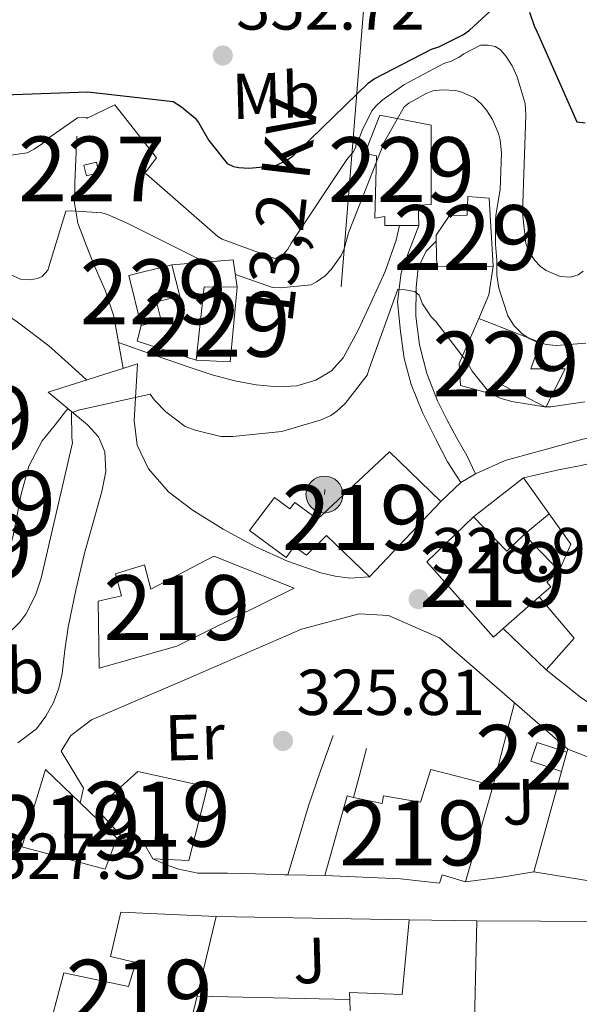
# Model space of a CAD drawing. Extents: x 573756 to 580668, y 696644 to 701346.
# Drawn here: x 575505 to 575591, y 697782 to 697934 of the extents above; entities that cross this region are included whole.
import ezdxf
from ezdxf.enums import TextEntityAlignment as Align

# ---------------------------------------------------------------- set-up
doc = ezdxf.new("R2010")
doc.units = 0
doc.header["$MEASUREMENT"] = 0
for name, pattern in [('DGN Style 3', [109.86878000000002, 78.47770000000001, -31.39108000000001]), ('DGN Style 5', [54.93439000000001, 23.54331, -31.39108000000001]), ('DGN Style 7', [156.95540000000003, 70.62993000000002, -31.39108000000001, 23.54331, -31.39108000000001])]:
    doc.linetypes.add(name, pattern=pattern)
for name, color, linetype in [('Nivel 15', 7, 'Continuous'), ('Nivel 16', 7, 'Continuous'), ('Nivel 20', 7, 'Continuous'), ('Nivel 21', 7, 'Continuous'), ('Nivel 25', 7, 'Continuous'), ('Nivel 26', 7, 'Continuous'), ('Nivel 32', 7, 'Continuous'), ('Nivel 37', 7, 'Continuous'), ('Nivel 4', 7, 'Continuous'), ('Nivel 41', 7, 'Continuous'), ('Nivel 44', 7, 'Continuous'), ('Nivel 48', 7, 'Continuous'), ('Nivel 49', 7, 'Continuous'), ('Nivel 5', 7, 'Continuous'), ('Nivel 52', 7, 'Continuous'), ('Nivel 7', 7, 'Continuous')]:
    doc.layers.add(name, color=color, linetype=linetype)
doc.styles.add('Style-arial', font='arial.shx', dxfattribs={"bigfont": 'arialbig.shx'})
doc.styles.add('Style-arialn', font='arialn.shx', dxfattribs={"bigfont": 'arialnbig.shx'})
doc.styles.add('Style-arialni', font='arialni.shx', dxfattribs={"bigfont": 'arialnibig.shx'})

# ---------------------------------------------------------------- blocks, each defined once
blk = doc.blocks.new('5PATER_12')
at = {"layer": 'Nivel 7', "linetype": 'Continuous', "lineweight": 0}
h = blk.add_hatch(color=53, dxfattribs=at)
edge = h.paths.add_edge_path()
edge.add_ellipse((0, 0), major_axis=(-1.064833945797375, -1.140365871615872), ratio=0.9994222409660323, start_angle=0, end_angle=360)
blk = doc.blocks.new('5PELE_2')
at = {"layer": 'Nivel 32', "linetype": 'Continuous', "lineweight": 0}
h = blk.add_hatch(color=9, dxfattribs=at)
edge = h.paths.add_edge_path()
edge.add_arc((-0.0002000001259148121, 0), 2.85, 0, 360)
at = {"layer": 'Nivel 32', "color": 8, "linetype": 'Continuous', "lineweight": 0}
blk.add_circle((-0.0002000001259148121, 0, -0.000388949358523405), 2.85, dxfattribs=at)

msp = doc.modelspace()

# ---------------------------------------------------------------- linework, layer by layer
at = {"layer": 'Nivel 15', "color": 1, "linetype": 'Continuous', "lineweight": 0, "flags": 128}
for points, elevation in [([(575515.199, 697909.533), (575514.811, 697911.196), (575516.7350000001, 697911.645), (575517.1229999999, 697909.9820000001), (575515.199, 697909.533)], 342.484), ([(575588.6159999999, 697817.534), (575583.872, 697819.1140000001), (575584.838, 697822.013), (575589.433, 697820.483)], 329.518)]:
    msp.add_lwpolyline(points, dxfattribs=dict(at, elevation=elevation))
at = {"layer": 'Nivel 15', "color": 1, "linetype": 'Continuous', "lineweight": 13, "extrusion": (0.2088824411873777, 0.2213003228832731, 0.9525724606849396), "elevation": 274979.6279974519, "flags": 128}
msp.add_lwpolyline([(60453.52900816, -859662.6969483243), (60453.52900815988, -859645.8721028273)], dxfattribs=at)
at = {"layer": 'Nivel 15', "color": 1, "linetype": 'Continuous', "lineweight": 13, "extrusion": (-0.000872477344434883, -0.003149248089031175, 0.9999946604956235), "elevation": -2366.316343202459, "flags": 128}
msp.add_lwpolyline([(575588.6878739002, 697813.5422662068), (575589.5048823142, 697816.4912808305)], dxfattribs=at)
at = {"layer": 'Nivel 15', "color": 1, "linetype": 'Continuous', "lineweight": 13, "extrusion": (-0.0008626671521990146, -0.003114115967481918, 0.9999947790299336), "elevation": -2336.15385827892, "flags": 128}
msp.add_lwpolyline([(575584.3934581093, 697798.1344790251), (575588.6895013698, 697813.6425542219)], dxfattribs=at)
at = {"layer": 'Nivel 15', "color": 1, "linetype": 'Continuous', "lineweight": 13, "extrusion": (-0.004595257326200854, -0.01591193581609848, 0.9998628375475761), "elevation": -13413.03413428377, "flags": 128}
msp.add_lwpolyline([(359367.9588759353, 830006.7520925757), (359367.9588759353, 829991.2951981917)], dxfattribs=at)
at = {"layer": 'Nivel 15', "color": 1, "linetype": 'Continuous', "lineweight": 13, "extrusion": (0.02371085473009864, 0.01347207655119241, 0.999628080098477), "elevation": 23383.88582632968, "flags": 128}
msp.add_lwpolyline([(322395.2905908562, -844792.6091519049), (322398.5293955741, -844792.6091519049), (322400.2303687662, -844790.2623271993)], dxfattribs=at)
at = {"layer": 'Nivel 15', "color": 1, "linetype": 'Continuous', "lineweight": 0}
for points in [[(575559.743, 697903.0050000001, 340.692), (575559.9990000001, 697912.605, 341.396), (575558.2069999999, 697912.9890000001, 341.396), (575560.5109999999, 697918.8770000001, 341.396), (575568.4469999999, 697917.341, 340.308), (575568.4469999999, 697905.1170000001, 340.18), (575566.463, 697904.9890000001, 340.18), (575566.527, 697901.8530000001, 340.18), (575563.551, 697901.8530000001, 340.18), (575561.2790000001, 697901.8530000001, 340.18), (575561.2790000001, 697903.2609999999, 340.18), (575559.743, 697903.0050000001, 340.692)], [(575569.3430000001, 697895.453, 339.348), (575578.047, 697895.581, 339.412), (575577.4070000001, 697906.077, 339.348), (575574.1429999999, 697906.3330000001, 339.348), (575574.0149999999, 697903.453, 339.348), (575571.263, 697903.389, 339.284), (575569.2150000001, 697900.381, 339.22), (575569.2390000001, 697899.446, 339.244), (575569.3430000001, 697895.453, 339.348)], [(575528.4070000001, 697895.7760000001, 339.444), (575521.7509999999, 697894.112, 339.508), (575523.6699999999, 697886.416, 338.989), (575526.7280000001, 697887.1980000001, 338.697), (575526.01, 697890.0549999999, 338.837), (575529.601, 697890.962, 338.728), (575528.4070000001, 697895.7760000001, 339.444)], [(575532.119, 697881.0560000001, 339.124), (575533.399, 697892.3840000001, 343.412), (575538.4720000001, 697892.337, 342.021), (575537.381, 697880.7749999999, 338.428), (575532.119, 697881.0560000001, 339.124)], [(575578.4569999999, 697877.699, 338.588), (575586.175, 697873.821, 337.812), (575589.183, 697879.709, 338.196), (575583.871, 697879.709, 338.452), (575585.2790000001, 697883.8049999999, 339.412), (575575.807, 697887.517, 339.028), (575572.7990000001, 697880.541, 339.156), (575572.9909999999, 697877.149, 336.212), (575577.919, 697875.8049999999, 336.212), (575578.4569999999, 697877.699, 336.212)]]:
    msp.add_polyline3d(points, dxfattribs=at)
at = {"layer": 'Nivel 15', "color": 1, "linetype": 'Continuous', "lineweight": 13}
for points in [[(575558.942, 697847.577, 337.588), (575552.297, 697853.9610000001, 337.843), (575549.19, 697850.9240000001, 332.922), (575547.307, 697852.2720000001, 333.278), (575546.03, 697850.575, 332.955), (575540.409, 697854.737, 333.306), (575544.2209999999, 697859.8600000001, 333.604), (575546.615, 697858.081, 333.563), (575547.3670000001, 697859.092, 333.556), (575550.8740000001, 697856.4820000001, 333.046), (575562.01, 697866.913, 332.909), (575569.943, 697859.2320000001, 332.468)], [(575567.767, 697849.888, 335.156), (575574.9990000001, 697856.8640000001, 335.156), (575580.1410000001, 697851.534, 335.156), (575582.811, 697854.1100000001, 335.156), (575588.206, 697848.5179999999, 335.476), (575586.315, 697846.753, 336.518), (575586.925, 697846.0560000001, 336.446), (575585.1359999999, 697844.4809999999, 336.52), (575579.604, 697839.612, 336.749), (575578.0689999999, 697838.2609999999, 336.812), (575567.767, 697849.888, 335.156)], [(575517.1429999999, 697833.504, 336.116), (575529.175, 697836.896, 337.908), (575547.287, 697845.8559999999, 332.34), (575534.871, 697850.784, 337.972), (575525.1429999999, 697845.6640000001, 337.908), (575524.183, 697849.44, 335.86), (575519.703, 697848.0320000001, 335.86), (575520.5989999999, 697844.6400000001, 336.884), (575517.0149999999, 697843.808, 335.796), (575517.1429999999, 697833.504, 336.116)], [(575589.433, 697820.483, 333.484), (575589.568, 697820.97, 333.486), (575628.608, 697805.8019999999, 333.742), (575628.2239999999, 697801.1939999999, 333.742), (575625.6000000001, 697799.7220000001, 333.742), (575602.6240000001, 697799.0179999999, 333.486), (575584.3200000001, 697802.0260000001, 333.422)], [(575519.872, 697807.21, 331.246), (575518.0800000001, 697802.4099999999, 331.246), (575505.216, 697805.8659999999, 333.806), (575508.8640000001, 697817.834, 332.718), (575514.219, 697812.666, 332.002), (575519.872, 697807.21, 331.246)], [(575520.96, 697807.146, 337.006), (575516.736, 697811.754, 339.822), (575523.1359999999, 697817.514, 337.646), (575533.888, 697815.146, 336.878), (575531.0079999999, 697803.754, 336.878), (575525.44, 697804.01, 336.942)], [(575552, 697801.45, 336.302), (575555.456, 697813.7380000001, 336.174), (575556.4739999999, 697813.523, 336.102), (575560.896, 697812.5860000001, 335.79), (575561.088, 697813.7380000001, 335.598), (575566.784, 697812.7779999999, 337.774), (575568.3840000001, 697817.834, 335.726), (575578.048, 697815.338, 335.534)], [(575573.76, 697800.49, 335.278), (575570.176, 697801.578, 335.342), (575569.7280000001, 697800.298, 335.342), (575563.712, 697800.9380000001, 335.406), (575552, 697801.45, 336.302)], [(575535.246, 697795.105, 328.756), (575529.6140000001, 697771.6810000001, 329.012), (575508.878, 697775.713, 335.732), (575511.6939999999, 697786.4010000001, 334.9), (575521.6780000001, 697784.2890000001, 334.004), (575522.8300000001, 697788.0009999999, 329.844), (575518.926, 697788.9610000001, 329.332), (575520.5260000001, 697795.8090000001, 329.396), (575535.246, 697795.105, 328.756)], [(575627.8060000001, 697773.5160000001, 330.016), (575639.8219999999, 697771.4890000001, 329.268), (575637.4539999999, 697763.4890000001, 328.564), (575656.014, 697757.281, 328.18), (575668.686, 697788.8970000001, 338.932), (575664.206, 697794.017, 338.932), (575575.5020000001, 697794.4650000001, 332.148), (575575.118, 697776.737, 332.084), (575586.8300000001, 697776.929, 332.276), (575586.702, 697779.7450000001, 333.748), (575607.95, 697780.193, 331.188), (575607.95, 697776.865, 331.252), (575615.6240000001, 697775.571, 326.535), (575615.328, 697774.5449999999, 326.571), (575614.746, 697772.5260000001, 326.641), (575611.534, 697761.3770000001, 327.028), (575622.798, 697758.2409999999, 327.028), (575627.8060000001, 697773.5160000001, 327.028)]]:
    msp.add_polyline3d(points, dxfattribs=at)
at = {"layer": 'Nivel 16', "color": 1, "linetype": 'Continuous', "lineweight": 13, "extrusion": (-0.3015588464868749, -0.1811279497609928, 0.936084893543788), "elevation": -299646.3651884818, "flags": 128}
msp.add_lwpolyline([(-301933.3752449214, 798335.6871563299), (-301929.1564965305, 798344.7839013529), (-301925.244705874, 798343.0128788063)], dxfattribs=at)
at = {"layer": 'Nivel 16', "color": 1, "linetype": 'Continuous', "lineweight": 13, "extrusion": (-0.3725962125787486, 0.05939939620820631, 0.9260905863370346), "elevation": -172689.2979698078, "flags": 128}
msp.add_lwpolyline([(-779807.239752851, 424767.6077149741), (-779802.7679889933, 424767.6077149743), (-779798.9236643494, 424766.5899605674)], dxfattribs=at)
at = {"layer": 'Nivel 16', "color": 1, "linetype": 'Continuous', "lineweight": 13, "extrusion": (-0.3314563396967488, -0.5023625098062503, 0.7986041595283603), "elevation": -541082.2225430541, "flags": 128}
msp.add_lwpolyline([(96050.54935324716, 718526.00770341), (96041.34237981157, 718522.817574861), (96040.54519846721, 718525.7833974962)], dxfattribs=at)
at = {"layer": 'Nivel 16', "color": 1, "linetype": 'Continuous', "lineweight": 13, "extrusion": (0.07185640027650261, 0.05582232748753095, 0.9958516583774804), "elevation": 80648.50757733613, "flags": 128}
msp.add_lwpolyline([(197991.2711342302, -878968.8101494326), (197991.2711342301, -878978.6572103137)], dxfattribs=at)
at = {"layer": 'Nivel 16', "color": 1, "linetype": 'Continuous', "lineweight": 13, "extrusion": (0.005940888965310748, -0.008338510148437167, 0.9999475861697984), "elevation": -2065.421060432478, "flags": 128}
msp.add_lwpolyline([(575570.5989782771, 697869.919597253), (575574.5663241423, 697864.3514036692)], dxfattribs=at)
at = {"layer": 'Nivel 16', "color": 1, "linetype": 'Continuous', "lineweight": 13, "extrusion": (0.1063520963965311, 0.08734019303967488, 0.9904851953824729), "elevation": 122497.1183367325, "flags": 128}
msp.add_lwpolyline([(174007.0612472056, -879211.0338976681), (174007.0612472056, -879216.1276591467)], dxfattribs=at)
at = {"layer": 'Nivel 16', "color": 1, "linetype": 'Continuous', "lineweight": 13, "extrusion": (0.2758829920838016, 0.1848686298900652, 0.9432455482860542), "elevation": 288121.732116457, "flags": 128}
msp.add_lwpolyline([(259319.6083101594, -817339.7142874701), (259313.8739673899, -817339.8889356994), (259311.4700685279, -817335.841914664)], dxfattribs=at)
at = {"layer": 'Nivel 16', "color": 1, "linetype": 'Continuous', "lineweight": 13, "extrusion": (0.01556956361245722, -0.01831256706329456, 0.999711077550144), "elevation": -3487.061029537013, "flags": 128}
msp.add_lwpolyline([(890538.3709807331, 158790.8311507845), (890538.3709807331, 158782.4689269772)], dxfattribs=at)
at = {"layer": 'Nivel 16', "color": 1, "linetype": 'Continuous', "lineweight": 13, "elevation": 329.972, "flags": 128}
msp.add_lwpolyline([(575586.199, 697833.2479999999), (575579.604, 697839.612)], dxfattribs=at)
at = {"layer": 'Nivel 16', "color": 1, "linetype": 'Continuous', "lineweight": 13, "extrusion": (-0.05861832331974745, -0.06551459665148245, 0.9961283701394992), "elevation": -79129.46721352875, "flags": 128}
msp.add_lwpolyline([(-36361.00754385279, 900388.2644565548), (-36361.00754385302, 900381.7123442236)], dxfattribs=at)
at = {"layer": 'Nivel 16', "color": 1, "linetype": 'Continuous', "lineweight": 13, "extrusion": (0.03674683106160884, -0.03188675193829508, 0.9988157515066306), "elevation": -773.5168269208407, "flags": 128}
msp.add_lwpolyline([(904293.1719912374, 22612.36527061602), (904293.1719912374, 22601.43064721138)], dxfattribs=at)
at = {"layer": 'Nivel 16', "color": 1, "linetype": 'Continuous', "lineweight": 13, "extrusion": (0.01588880101743411, -0.0002530827431434628, 0.9998737330039996), "elevation": 9294.695842369696, "flags": 128}
msp.add_lwpolyline([(706872.7791171828, -564272.4674326496), (706872.7791171828, -564302.2959817592)], dxfattribs=at)
at = {"layer": 'Nivel 16', "color": 1, "linetype": 'Continuous', "lineweight": 13, "extrusion": (0.0159020140291661, -0.0002514453583912225, 0.9998735233643544), "elevation": 9303.44328023485, "flags": 128}
msp.add_lwpolyline([(706807.2088977327, -564384.278547219), (706807.2088977327, -564394.7161717571)], dxfattribs=at)
at = {"layer": 'Nivel 16', "color": 1, "linetype": 'Continuous', "lineweight": 13}
for points in [[(575515.199, 697918.365, 346.644), (575519.551, 697920.477, 348.18), (575526.0149999999, 697912.2849999999, 347.284), (575523.8389999999, 697909.469, 345.748)], [(575514.219, 697812.666, 329.07), (575514.7520000001, 697814.9539999999, 329.07), (575511.2960000001, 697820.6499999999, 329.838), (575512.7679999999, 697823.0819999999, 329.838), (575515.9680000001, 697825.514, 329.838), (575530.6240000001, 697831.7860000001, 329.838), (575548.416, 697839.53, 329.582), (575557.3119999999, 697841.898, 329.39), (575561.8559999999, 697841.642, 329.134), (575569.7280000001, 697838.186, 328.302), (575581.3189999999, 697828.128, 327.554)]]:
    msp.add_polyline3d(points, dxfattribs=at)
at = {"layer": 'Nivel 20', "color": 92, "linetype": 'DGN Style 3', "lineweight": 0, "flags": 128}
for points, elevation in [([(575578.048, 697815.338), (575581.3189999999, 697828.128)], 328.046), ([(575555.879, 697782.2930000001), (575555.9180000001, 697780.577)], 324.98)]:
    msp.add_lwpolyline(points, dxfattribs=dict(at, elevation=elevation))
at = {"layer": 'Nivel 20', "color": 92, "linetype": 'DGN Style 3', "lineweight": 0, "extrusion": (0.03100015798600749, 0.005997531478949822, 0.9995013856023421), "elevation": 22352.11386235991, "flags": 128}
msp.add_lwpolyline([(575764.9479225522, -697271.615083419), (575753.8074131976, -697268.3530082633), (575755.6654654397, -697260.429629693), (575754.5807427245, -697260.245326323)], dxfattribs=at)
at = {"layer": 'Nivel 21', "color": 7, "linetype": 'DGN Style 3', "lineweight": 0, "extrusion": (0.03294526524092677, -0.1865664458587313, 0.9818897956379046), "elevation": -110910.935905187, "flags": 128}
msp.add_lwpolyline([(688111.2005288904, 576595.4162104088), (688111.2005288901, 576599.5861106475)], dxfattribs=at)
at = {"layer": 'Nivel 21', "color": 7, "linetype": 'Continuous', "lineweight": 13, "extrusion": (0.01810761665495718, -0.01651573826770827, 0.999699627192363), "elevation": -774.6556114448686, "flags": 128}
msp.add_lwpolyline([(903463.453023823, 44989.01148684521), (903463.9118496827, 44982.23826347466), (903465.1792067294, 44973.34330748161)], dxfattribs=at)
at = {"layer": 'Nivel 21', "color": 7, "linetype": 'Continuous', "lineweight": 0, "extrusion": (0.4527845639716034, -0.1519748040198386, 0.8785725909520378), "elevation": 154836.7095641722, "flags": 128}
msp.add_lwpolyline([(844670.95585854, -284143.0372358772), (844676.5042816489, -284142.7974219297), (844682.0544075139, -284142.6247644484), (844687.8117219293, -284142.6569751576), (844693.5704274757, -284142.7587653189)], dxfattribs=at)
at = {"layer": 'Nivel 21', "color": 7, "linetype": 'DGN Style 3', "lineweight": 0, "elevation": 326.196, "flags": 128}
msp.add_lwpolyline([(575556.4739999999, 697813.523), (575557.3260000001, 697816.737), (575558.4780000001, 697821.0889999999)], dxfattribs=at)
at = {"layer": 'Nivel 21', "color": 7, "linetype": 'Continuous', "lineweight": 13, "flags": 128}
for points, elevation in [([(575519.872, 697807.21), (575520.96, 697807.146)], 326.702), ([(575584.3200000001, 697802.0260000001), (575579.6769999999, 697801.2409999999), (575573.76, 697800.49)], 325.55)]:
    msp.add_lwpolyline(points, dxfattribs=dict(at, elevation=elevation))
at = {"layer": 'Nivel 21', "color": 7, "linetype": 'DGN Style 3', "lineweight": 0}
for points in [[(575520.135, 697883.804, 336.19), (575519.423, 697887.837, 336.98), (575518.088, 697891.8929999999, 337.93), (575516.351, 697895.837, 338.9), (575515.0889999999, 697898.9780000001, 339.519), (575513.855, 697902.237, 339.924), (575513.337, 697905.2990000001, 340.152), (575513.4070000001, 697908.381, 340.372), (575513.567, 697912.0290000001, 340.628), (575513.727, 697915.6769999999, 340.884)], [(575520.135, 697883.804, 336.19), (575525.6669999999, 697881.852, 336.201), (575531.199, 697879.9010000001, 336.212), (575534.6200000001, 697878.814, 336.142), (575538.111, 697877.8530000001, 336.084), (575541.432, 697877.233, 336.114), (575544.767, 697876.9569999999, 336.148), (575547.7180000001, 697877.112, 336.177), (575550.655, 697877.9809999999, 336.212), (575553.0760000001, 697879.3970000001, 336.268), (575554.879, 697881.4369999999, 336.34), (575557.1769999999, 697885.673, 336.468), (575559.1669999999, 697890.013, 336.596), (575561.3659999999, 697894.7390000001, 336.747), (575563.071, 697899.6130000001, 336.852), (575563.551, 697901.8530000001, 336.872)], [(575460.159, 697885.213, 343.06), (575463.4029999999, 697885.3389999999, 342.912), (575466.6229999999, 697886.8130000001, 342.996), (575470.7790000001, 697889.719, 342.837), (575474.4950000001, 697892.8289999999, 342.484), (575477.283, 697895.625, 341.843), (575480.3189999999, 697898.3970000001, 341.14), (575482.9029999999, 697899.523, 340.795), (575485.567, 697899.6769999999, 340.436), (575488.382, 697899.111, 339.821), (575491.071, 697897.757, 339.22), (575495.355, 697894.0490000001, 338.446), (575499.4550000001, 697890.3970000001, 337.748), (575504.4950000001, 697886.9569999999, 337.021), (575509.375, 697883.2930000001, 336.34), (575512.2990000001, 697880.648, 335.935), (575515.223, 697878.0020000001, 335.53)], [(575569.2390000001, 697899.446, 336.702), (575567.679, 697897.885, 336.596), (575566.4340000001, 697895.2990000001, 336.186), (575566.1429999999, 697892.317, 335.572), (575566.0860000001, 697887.8600000001, 334.682), (575566.655, 697883.4210000001, 333.844), (575567.7760000001, 697879.0150000001, 333.146), (575569.4070000001, 697874.781, 332.5), (575570.8729999999, 697871.8800000001, 332.018), (575572.415, 697869.021, 331.604), (575573.943, 697866.308, 331.293), (575575.2949999999, 697863.517, 330.982)], [(575466.6880000001, 697821.514, 331.406), (575468.5120000001, 697821.652, 331.761), (575470.335, 697821.7890000001, 332.116), (575471.469, 697822.2339999999, 332.311), (575472.8030000001, 697823.757, 332.476), (575474.047, 697825.4369999999, 332.628), (575476.31, 697828.1229999999, 332.994), (575478.655, 697830.685, 333.396), (575482.206, 697832.8729999999, 334.666), (575486.1429999999, 697834.3970000001, 336.148), (575489.9480000001, 697835.4909999999, 336.94), (575493.7590000001, 697836.7010000001, 337.236), (575496.398, 697838.4029999999, 337.126), (575498.5590000001, 697840.797, 336.98), (575500.767, 697844.462, 336.762), (575502.335, 697848.3489999999, 336.532), (575503.1570000001, 697851.155, 336.349), (575503.871, 697853.9809999999, 336.148), (575504.4750000001, 697857.1799999999, 335.844), (575505.087, 697860.381, 335.572), (575506.29, 697864.6840000001, 335.426), (575508.351, 697868.5730000001, 335.38), (575510.331, 697871.0860000001, 335.364), (575512.311, 697873.6000000001, 335.348)]]:
    msp.add_polyline3d(points, dxfattribs=at)
at = {"layer": 'Nivel 21', "color": 7, "linetype": 'Continuous', "lineweight": 0}
msp.add_polyline3d([(575573.0549999999, 697862.1410000001, 330.757), (575570.986, 697865.375, 331.052), (575569.1510000001, 697868.8289999999, 331.348), (575567.1300000001, 697872.986, 331.973), (575565.375, 697877.277, 332.82), (575564.2860000001, 697881.334, 333.548), (575563.7110000001, 697885.469, 334.292), (575563.2690000001, 697890.057, 335.239), (575563.8389999999, 697894.557, 336.084), (575564.9269999999, 697897.693, 336.532), (575566.527, 697901.8530000001, 336.97)], dxfattribs=at)
at = {"layer": 'Nivel 21', "color": 7, "linetype": 'Continuous', "lineweight": 13}
for points in [[(575569.943, 697859.2320000001, 330.58), (575573.0549999999, 697862.1410000001, 330.772), (575575.2949999999, 697863.517, 330.964), (575579.9029999999, 697865.541, 331.44), (575584.767, 697866.909, 331.988), (575588.3130000001, 697867.871, 332.367), (575591.871, 697868.8289999999, 332.756), (575593.9439999999, 697869.291, 333.412), (575595.7749999999, 697869.9809999999, 334.164), (575596.595, 697871.5419999999, 334.451), (575596.9269999999, 697873.565, 334.74), (575597.2509999999, 697875.747, 335.26), (575597.6950000001, 697877.9169999999, 335.764), (575598.81, 697880.087, 336.165), (575600.3829999999, 697882.013, 336.34), (575602.1640000001, 697883.8489999999, 336.34), (575604.095, 697885.469, 336.34), (575605.4539999999, 697886.432, 336.34)], [(575523.095, 697880.48, 335.348), (575522.8389999999, 697876.0959999999, 334.804), (575522.5830000001, 697871.712, 334.26), (575523.0290000001, 697867.926, 334.001), (575524.7590000001, 697864.288, 333.812), (575527.8800000001, 697860.703, 333.376), (575531.5430000001, 697857.952, 332.852), (575536.308, 697854.9310000001, 332.06), (575541.271, 697852.256, 331.252), (575546.2660000001, 697850.013, 330.663), (575551.3829999999, 697848.2239999999, 330.1), (575553.5959999999, 697847.6840000001, 329.598), (575555.8629999999, 697847.392, 329.204), (575558.942, 697847.577, 329.14)], [(575509.271, 697876.128, 335.668), (575512.311, 697873.6000000001, 335.348), (575515.351, 697871.0719999999, 335.028), (575517.0460000001, 697869.199, 334.629), (575518.0390000001, 697866.912, 334.196), (575518.173, 697863.835, 333.868), (575517.591, 697860.7679999999, 333.556), (575516.223, 697856.006, 333.077), (575514.9029999999, 697851.2320000001, 332.596), (575513.565, 697845.55, 331.945), (575512.3430000001, 697839.8400000001, 331.316), (575511.871, 697836.2650000001, 331.078), (575511.4469999999, 697832.672, 330.868), (575510.936, 697830.3900000001, 330.683), (575510.1030000001, 697828.192, 330.484), (575508.909, 697826.057, 330.202), (575507.479, 697824.0959999999, 329.972), (575504.5930000001, 697821.946, 329.91)], [(575582.743, 697862.8800000001, 332.66), (575588.119, 697864.0959999999, 333.14), (575591.639, 697864.8, 333.62), (575595.7720000001, 697865.773, 333.935), (575599.895, 697866.848, 334.132), (575601.402, 697867.2650000001, 334.313), (575602.9029999999, 697867.6799999999, 334.452), (575604.567, 697867.3600000001, 334.452), (575606.655, 697866.077, 334.484), (575608.4070000001, 697864.48, 334.516), (575612.73, 697859.1130000001, 334.651), (575616.983, 697853.7919999999, 334.26), (575621.1570000001, 697849.9010000001, 333.293), (575625.2390000001, 697845.8559999999, 332.212), (575627.1799999999, 697842.837, 331.537), (575628.567, 697839.52, 330.868), (575629.638, 697836.263, 330.45), (575630.487, 697832.9920000001, 329.972), (575630.615, 697830.304, 328.564)], [(575525.44, 697804.01, 326.382), (575527.648, 697803.05, 326.382), (575529.4720000001, 697802.4099999999, 326.382), (575532.4010000001, 697801.8019999999, 326.385), (575536.9739999999, 697801.8430000001, 326.367), (575541.3260000001, 697801.6969999999, 326.26), (575545.8130000001, 697801.565, 326.081), (575546.3300000001, 697801.5560000001, 326.063), (575552, 697801.45, 325.87)]]:
    msp.add_polyline3d(points, dxfattribs=at)
at = {"layer": 'Nivel 25', "color": 1, "linetype": 'Continuous', "lineweight": 0, "elevation": 324.34, "flags": 128}
msp.add_lwpolyline([(575532.2930000001, 697782.8230000001), (575555.879, 697782.2930000001)], dxfattribs=at)
at = {"layer": 'Nivel 32', "color": 6, "linetype": 'DGN Style 7', "lineweight": 0}
msp.add_polyline3d([(575051.6359999999, 697779.183, 330.989), (575063.9990000001, 697790.237, 329.516), (575206.8530000001, 697834.7450000001, 341.279), (575330.335, 697890.791, 350), (575391.871, 697916.6370000001, 353.115), (575399.0390000001, 697920.3489999999, 353.231), (575479.9680000001, 697941.6499999999, 353.977), (575560.2550000001, 697962.781, 360.718), (575551.959, 697860.2990000001, 332.512)], dxfattribs=at)
at = {"layer": 'Nivel 4', "color": 30, "linetype": 'Continuous', "lineweight": 30, "elevation": 350, "flags": 128}
for points in [[(575499.5530000001, 697921.9369999999), (575515.3929999999, 697922.513), (575528.577, 697921.0090000001), (575529.889, 697920.1769999999), (575531.969, 697918.449), (575532.4809999999, 697917.777), (575534.1129999999, 697914.9610000001), (575536.929, 697911.4410000001), (575537.9210000001, 697910.993), (575538.753, 697910.801), (575540.257, 697910.7050000001), (575544.2890000001, 697911.0889999999), (575545.9850000001, 697911.825), (575547.2010000001, 697912.6570000001), (575548.0009999999, 697913.425), (575558.7849999999, 697923.889), (575559.649, 697924.497), (575568.4809999999, 697929.0730000001), (575569.6329999999, 697929.4569999999), (575573.4410000001, 697931.345), (575574.369, 697932.017), (575579.425, 697936.7209999999)], [(575583.649, 697934.8330000001), (575584.3530000001, 697932.689), (575584.8330000001, 697931.729), (575590.9450000001, 697917.8729999999), (575592.257, 697917.713)]]:
    msp.add_lwpolyline(points, dxfattribs=at)
at = {"layer": 'Nivel 49', "color": 7, "linetype": 'DGN Style 5', "lineweight": 0, "extrusion": (0.0210557105243559, 0.006628649609519451, 0.9997563293416395), "elevation": 17079.31914517669, "flags": 128}
msp.add_lwpolyline([(492851.3166547972, -758319.1941665462), (492851.3166547972, -758333.6905550617)], dxfattribs=at)
at = {"layer": 'Nivel 5', "color": 30, "linetype": 'Continuous', "lineweight": 0, "flags": 128}
for points, elevation in [([(575524.115, 697909.8260000001), (575524.45, 697909.7919999999), (575535.479, 697900.139), (575536.183, 697899.7550000001), (575544.2790000001, 697896.7790000001), (575545.5590000001, 697897.3230000001), (575546.2949999999, 697898.219), (575546.807, 697899.115), (575555.4469999999, 697912.075), (575556.4070000001, 697913.163), (575556.791, 697913.9310000001), (575556.8870000001, 697914.7309999999), (575557.399, 697915.435), (575557.783, 697916.5549999999), (575559.287, 697919.5630000001), (575559.959, 697920.3630000001), (575560.8230000001, 697921.163), (575564.247, 697923.595), (575570.3910000001, 697926.8910000001), (575571.5430000001, 697927.243), (575572.791, 697927.8829999999), (575573.4950000001, 697928.395), (575576.087, 697929.7069999999), (575577.271, 697929.7069999999), (575578.3589999999, 697929.5150000001), (575579.1270000001, 697929.0349999999), (575580.0549999999, 697927.979), (575580.9510000001, 697926.5390000001), (575581.719, 697924.811), (575582.967, 697920.683), (575583.0630000001, 697918.827), (575582.5830000001, 697903.8189999999), (575583.095, 697899.0830000001), (575583.6710000001, 697897.675), (575584.4709999999, 697896.4269999999), (575585.3670000001, 697895.4990000001), (575586.199, 697894.923), (575588.375, 697893.963), (575590.007, 697893.8670000001), (575591.159, 697894.219), (575591.959, 697894.7949999999)], 345), ([(575538.196, 697894.2960000001), (575543.9269999999, 697892.2990000001), (575545.111, 697892.2350000001), (575549.9110000001, 697892.7150000001), (575550.743, 697893.131), (575552.0549999999, 697894.091), (575553.0149999999, 697895.051), (575554.551, 697897.227), (575554.9990000001, 697898.2509999999), (575555.6710000001, 697900.7150000001), (575561.2390000001, 697914.827), (575564.2790000001, 697920.203), (575565.0149999999, 697920.747), (575567.703, 697922.2509999999), (575568.727, 697922.6669999999), (575570.135, 697922.7949999999), (575572.247, 697922.699), (575573.175, 697922.443), (575575.1270000001, 697921.5789999999), (575576.2150000001, 697920.619), (575577.0149999999, 697919.659), (575577.9110000001, 697918.2509999999), (575578.871, 697916.075), (575579.1270000001, 697915.0190000001), (575579.3189999999, 697913.0989999999), (575579.1270000001, 697907.435), (575578.5190000001, 697903.7550000001), (575578.4140000001, 697902.784), (575578.4140000001, 697898.976), (575578.5800000001, 697896.4920000001), (575578.5800000001, 697894.1740000001), (575578.9110000001, 697892.1869999999), (575580.2790000001, 697887.8829999999), (575581.3030000001, 697886.379), (575582.487, 697885.163), (575583.575, 697884.395), (575584.4709999999, 697883.979), (575586.2309999999, 697883.467), (575587.767, 697883.3389999999), (575592.375, 697883.659)], 340), ([(575499.4469999999, 697912.139), (575506.007, 697913.0989999999), (575507.1270000001, 697913.6429999999), (575508.4070000001, 697914.507), (575509.399, 697915.4029999999), (575513.783, 697918.4750000001), (575514.9029999999, 697918.571), (575515.413, 697918.469)], 345), ([(575500.1510000001, 697895.7550000001), (575505.0149999999, 697893.547), (575506.5190000001, 697893.483), (575507.6070000001, 697893.675), (575508.3430000001, 697893.9950000001), (575509.2390000001, 697894.9550000001), (575511.9909999999, 697904.075), (575512.9510000001, 697904.139), (575517.5590000001, 697903.8189999999), (575518.423, 697903.5630000001), (575521.5590000001, 697902.155), (575533.547, 697896.193)], 340), ([(575498.3589999999, 697834.2509999999), (575504.919, 697840.587), (575505.815, 697841.8030000001), (575507.3189999999, 697844.747), (575508.2150000001, 697847.371), (575513.047, 697868.267), (575512.919, 697869.067), (575512.855, 697872.939), (575513.943, 697873.3230000001), (575525.0149999999, 697875.787), (575525.719, 697874.8589999999), (575527.479, 697873.067), (575530.4550000001, 697870.7949999999), (575531.9909999999, 697870.219), (575535.959, 697869.291), (575537.783, 697869.2590000001), (575545.3670000001, 697870.0590000001), (575551.4469999999, 697871.8189999999), (575552.9510000001, 697872.4909999999), (575553.879, 697873.163), (575555.159, 697874.379), (575558.551, 697878.7309999999), (575558.9029999999, 697879.8829999999), (575563.3189999999, 697892.0109999999), (575564.119, 697891.979), (575565.943, 697891.659), (575566.5830000001, 697891.115), (575567.1270000001, 697889.771), (575568.4709999999, 697887.7550000001), (575569.175, 697887.051), (575573.943, 697880.7790000001), (575574.7749999999, 697879.3389999999), (575577.335, 697876.203), (575578.3589999999, 697875.531), (575579.2550000001, 697875.1470000001), (575580.919, 697874.6669999999), (575585.9750000001, 697873.8670000001), (575586.967, 697873.8670000001), (575592.2150000001, 697874.635)], 335)]:
    msp.add_lwpolyline(points, dxfattribs=dict(at, elevation=elevation))
at = {"layer": 'Nivel 52', "color": 1, "linetype": 'Continuous', "lineweight": 0}
for points in [[(575559.743, 697903.0050000001, 340.692), (575561.2790000001, 697903.2609999999, 340.18), (575561.2790000001, 697901.8530000001, 340.18), (575563.551, 697901.8530000001, 340.18), (575566.527, 697901.8530000001, 340.18), (575566.463, 697904.9890000001, 340.18), (575568.4469999999, 697905.1170000001, 340.18), (575568.4469999999, 697917.341, 340.308), (575560.5109999999, 697918.8770000001, 341.396), (575558.2069999999, 697912.9890000001, 341.396), (575559.9990000001, 697912.605, 341.396)], [(575569.3430000001, 697895.453, 339.348), (575578.047, 697895.581, 339.412), (575577.4070000001, 697906.077, 339.348), (575574.1429999999, 697906.3330000001, 339.348), (575574.0149999999, 697903.453, 339.348), (575571.263, 697903.389, 339.284), (575569.2150000001, 697900.381, 339.22), (575569.2390000001, 697899.446, 339.244)], [(575528.4070000001, 697895.7760000001, 339.444), (575521.7509999999, 697894.112, 339.508), (575523.6699999999, 697886.416, 338.989), (575526.7280000001, 697887.1980000001, 338.697), (575526.01, 697890.0549999999, 338.837), (575529.601, 697890.962, 338.728)], [(575578.4569999999, 697877.699, 338.588), (575586.175, 697873.821, 337.812), (575589.183, 697879.709, 338.196), (575583.871, 697879.709, 338.452), (575585.2790000001, 697883.8049999999, 339.412), (575575.807, 697887.517, 339.028), (575572.7990000001, 697880.541, 339.156), (575572.9909999999, 697877.149, 336.212), (575577.919, 697875.8049999999, 336.212)], [(575588.6159999999, 697817.534, 333.474), (575589.433, 697820.483, 333.484), (575589.433, 697820.483, 329.518), (575584.838, 697822.013, 329.518), (575583.872, 697819.1140000001, 329.518)]]:
    msp.add_polyline3d(points, close=True, dxfattribs=at)
at = {"layer": 'Nivel 52', "color": 1, "linetype": 'Continuous', "lineweight": 13}
for points in [[(575558.942, 697847.577, 337.588), (575569.943, 697859.2320000001, 332.468), (575562.01, 697866.913, 332.909), (575550.8740000001, 697856.4820000001, 333.046), (575547.3670000001, 697859.092, 333.556), (575546.615, 697858.081, 333.563), (575544.2209999999, 697859.8600000001, 333.604), (575540.409, 697854.737, 333.306), (575546.03, 697850.575, 332.955), (575547.307, 697852.2720000001, 333.278), (575549.19, 697850.9240000001, 332.922), (575552.297, 697853.9610000001, 337.843)], [(575567.767, 697849.888, 335.156), (575578.0689999999, 697838.2609999999, 336.812), (575579.604, 697839.612, 336.749), (575585.1359999999, 697844.4809999999, 336.52), (575586.925, 697846.0560000001, 336.446), (575586.315, 697846.753, 336.518), (575588.206, 697848.5179999999, 335.476), (575582.811, 697854.1100000001, 335.156), (575580.1410000001, 697851.534, 335.156), (575574.9990000001, 697856.8640000001, 335.156)], [(575517.1429999999, 697833.504, 336.116), (575529.175, 697836.896, 337.908), (575547.287, 697845.8559999999, 332.34), (575534.871, 697850.784, 337.972), (575525.1429999999, 697845.6640000001, 337.908), (575524.183, 697849.44, 335.86), (575519.703, 697848.0320000001, 335.86), (575520.5989999999, 697844.6400000001, 336.884), (575517.0149999999, 697843.808, 335.796)], [(575584.3200000001, 697802.0260000001, 333.422), (575602.6240000001, 697799.0179999999, 333.486), (575625.6000000001, 697799.7220000001, 333.742), (575628.2239999999, 697801.1939999999, 333.742), (575628.608, 697805.8019999999, 333.742), (575589.568, 697820.97, 333.486), (575589.433, 697820.483, 333.484), (575588.6159999999, 697817.534, 333.474)], [(575519.872, 697807.21, 331.246), (575514.219, 697812.666, 332.002), (575508.8640000001, 697817.834, 332.718), (575505.216, 697805.8659999999, 333.806), (575518.0800000001, 697802.4099999999, 331.246)], [(575525.44, 697804.01, 336.942), (575531.0079999999, 697803.754, 336.878), (575533.888, 697815.146, 336.878), (575523.1359999999, 697817.514, 337.646), (575516.736, 697811.754, 339.822), (575520.96, 697807.146, 337.006), (575523.8400000001, 697806.8260000001, 336.942)], [(575573.76, 697800.49, 335.278), (575578.048, 697815.338, 335.534), (575568.3840000001, 697817.834, 335.726), (575566.784, 697812.7779999999, 337.774), (575561.088, 697813.7380000001, 335.598), (575560.896, 697812.5860000001, 335.79), (575556.4739999999, 697813.523, 336.102), (575555.456, 697813.7380000001, 336.174), (575552, 697801.45, 336.302), (575563.712, 697800.9380000001, 335.406), (575569.7280000001, 697800.298, 335.342), (575570.176, 697801.578, 335.342)], [(575535.246, 697795.105, 328.756), (575520.5260000001, 697795.8090000001, 329.396), (575518.926, 697788.9610000001, 329.332), (575522.8300000001, 697788.0009999999, 329.844), (575521.6780000001, 697784.2890000001, 334.004), (575511.6939999999, 697786.4010000001, 334.9), (575508.878, 697775.713, 335.732), (575529.6140000001, 697771.6810000001, 329.012)], [(575627.8060000001, 697773.5160000001, 330.016), (575639.8219999999, 697771.4890000001, 329.268), (575637.4539999999, 697763.4890000001, 328.564), (575656.014, 697757.281, 328.18), (575668.686, 697788.8970000001, 338.932), (575664.206, 697794.017, 338.932), (575575.5020000001, 697794.4650000001, 332.148), (575575.118, 697776.737, 332.084), (575586.8300000001, 697776.929, 332.276), (575586.702, 697779.7450000001, 333.748), (575607.95, 697780.193, 331.188), (575607.95, 697776.865, 331.252), (575615.6240000001, 697775.571, 326.535), (575615.328, 697774.5449999999, 326.571), (575614.746, 697772.5260000001, 326.641), (575611.534, 697761.3770000001, 327.028), (575622.798, 697758.2409999999, 327.028)]]:
    msp.add_polyline3d(points, close=True, dxfattribs=at)
at = {"layer": 'Nivel 52', "color": 1, "linetype": 'Continuous', "lineweight": 0}
for points in [[(575515.199, 697909.533, 342.484), (575517.1229999999, 697909.9820000001, 342.484), (575516.7350000001, 697911.645, 342.484), (575514.811, 697911.196, 342.484)], [(575532.119, 697881.0560000001, 339.124), (575537.381, 697880.7749999999, 338.428), (575538.4720000001, 697892.337, 342.021), (575533.399, 697892.3840000001, 343.412)]]:
    msp.add_3dface(points, dxfattribs=at)

# ---------------------------------------------------------------- block references
at = {"layer": 'Nivel 32', "color": 8, "linetype": 'Continuous', "lineweight": 0, "rotation": 1.572745243424279}
msp.add_blockref('5PELE_2', (575551.959, 697860.2990000001, 332.512), dxfattribs=at)
at = {"layer": 'Nivel 7', "color": 53, "linetype": 'Continuous', "lineweight": 0}
for p in [(575536.257, 697928.1130000001, 352.72), (575566.5190000001, 697844.139, 328.976), (575545.5590000001, 697822.2509999999, 325.808)]:
    msp.add_blockref('5PATER_12', p, dxfattribs=at)

# ---------------------------------------------------------------- texts
at = {"layer": 'Nivel 26', "color": 92, "linetype": 'Continuous', "lineweight": 0, "style": 'Style-arial', "width": 1.000004285749796}
for p in [(575581.9679028266, 697812.8330127089, 326.414), (575549.6479028265, 697788.3210127088, 325.438)]:
    msp.add_text('J', height=6.999942, rotation=1.572669423203767, dxfattribs=at).set_placement(p, align=Align.MIDDLE_CENTER)
at = {"layer": 'Nivel 37', "color": 92, "linetype": 'Continuous', "lineweight": 0, "style": 'Style-arialn', "width": 1.000004285749796}
for s, p in [('Mb', (575544.4487891516, 697921.9479685158, 351.248)), ('Mb', (575501.8247891518, 697832.9879685158, 333.771)), ('Er', (575531.9162887749, 697822.8142588504, 328.217))]:
    msp.add_text(s, height=6.999942, rotation=1.572669423203767, dxfattribs=at).set_placement(p, align=Align.MIDDLE_CENTER)
at = {"layer": 'Nivel 41', "color": 7, "linetype": 'Continuous', "lineweight": 0, "style": 'Style-arial'}
for s, p in [('352.72', (575538.308, 697932.1130000001, 352.72)), ('328.98', (575568.504, 697848.139, 328.976)), ('325.81', (575547.639, 697826.2509999999, 325.808)), ('327.31', (575500.6950000001, 697800.939, 327.312))]:
    msp.add_text(s, height=7.000002, dxfattribs=at).set_placement(p)
at = {"layer": 'Nivel 44', "color": 7, "linetype": 'Continuous', "lineweight": 0, "style": 'Style-arialni'}
msp.add_text('13,2 KV', height=7.5, rotation=83.32869723914864, dxfattribs=at).set_placement((575548.9841162523, 697903.7962961502, 345.508), align=Align.CENTER)
at = {"layer": 'Nivel 48', "color": 1, "linetype": 'Continuous', "lineweight": 0, "style": 'Style-arialn'}
for s, p in [('227', (575515.967660008, 697910.5890009999, 341.784)), ('219', (575495.6076600079, 697872.0960009999, 337.98)), ('219', (575556.727660008, 697856.7560009998, 331.3)), ('219', (575577.954660008, 697847.9070009999, 330.368)), ('219', (575529.153660008, 697842.8370009998, 331.06)), ('227', (575586.5846600079, 697819.7150009999, 326.928)), ('219', (575526.109660008, 697810.926001, 327.234)), ('219', (575512.193660008, 697808.838001, 328.361)), ('219', (575565.575660008, 697808.021001, 325.867)), ('219', (575523.3306600079, 697783.439001, 324.983))]:
    msp.add_text(s, height=10.000002, dxfattribs=at).set_placement(p, align=Align.MIDDLE_CENTER)
at = {"layer": 'Nivel 48', "color": 7, "linetype": 'Continuous', "lineweight": 0, "style": 'Style-arialn'}
for p in [(575563.8586600081, 697910.4950009999, 339.345), (575573.9626600079, 697900.003001, 338.4), (575525.497660008, 697891.612001, 338.301), (575535.3476600079, 697886.5990009999, 339.366), (575579.9996600079, 697880.457001, 337.435), (575499.095660008, 697858.9440009999, 337.497), (575495.5066600079, 697852.3500009999, 338.729)]:
    msp.add_text('229', height=10.000002, dxfattribs=at).set_placement(p, align=Align.MIDDLE_CENTER)

doc.saveas('drawing.dxf')
